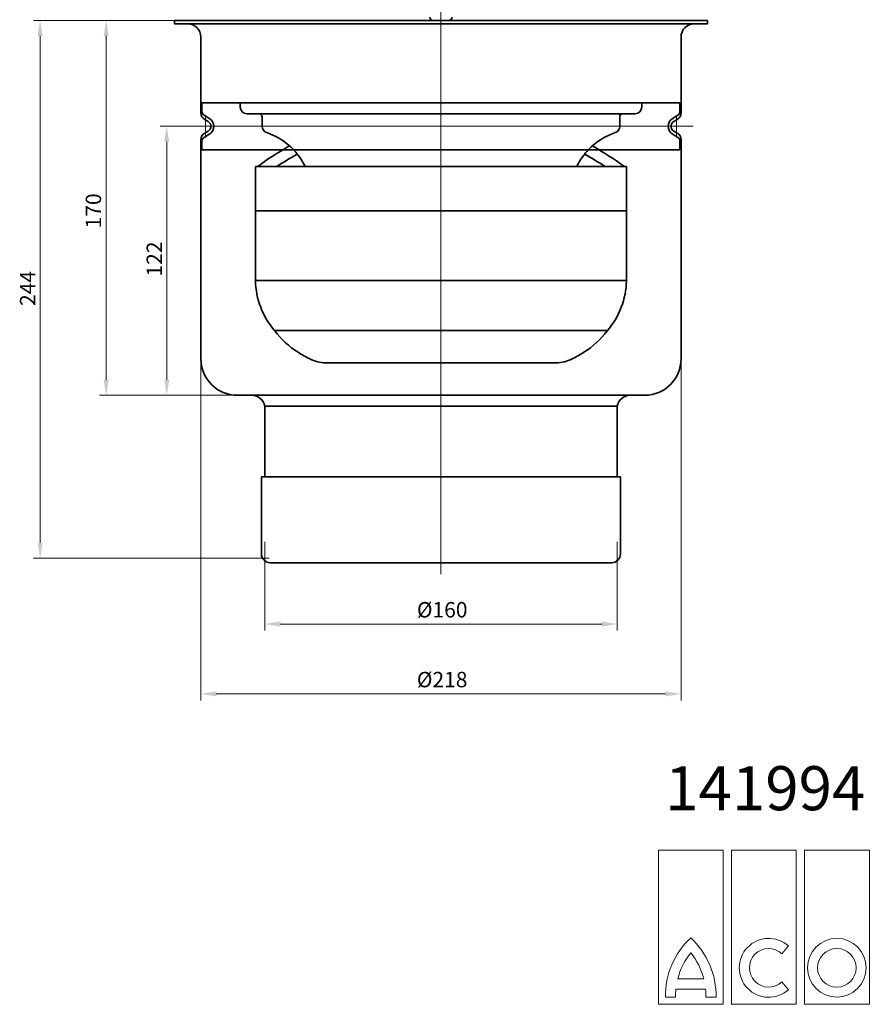
# Model space of a CAD drawing. Units: millimetres. Extents: x -39 to 707, y 54 to 761.
# Drawn here: x -39 to 347, y 54 to 501 of the extents above; entities that cross this region are included whole.
import ezdxf

# ---------------------------------------------------------------- set-up
doc = ezdxf.new("R2010")
doc.units = ezdxf.units.MM
doc.header["$PDSIZE"] = -1
for name, color, linetype, lineweight, true_color in [('Kóta (ISO)', 5, 'Continuous', 9, 0x0000ff), ('Osa (ISO)', 1, 'Continuous', 9, 0xff0000), ('Středová značka (ISO)', 1, 'Continuous', 9, 0xff0000)]:
    doc.layers.add(name, color=color, linetype=linetype, lineweight=lineweight, true_color=true_color)
doc.layers.add('Viditelná (ISO)', color=7, linetype='Continuous', lineweight=35)
doc.styles.add('SLDTEXTSTYLE0', font='TXT', dxfattribs={"width": 0.605})
doc.styles.add('Text poznámky (ISO)', font='tahoma.ttf')
doc.dimstyles.new('Výchozí (ISO)', dxfattribs={"dimscale": 2, "dimtxt": 3.5, "dimasz": 3.5, "dimexe": 1.5, "dimexo": 0, "dimgap": 1, "dimtad": 1, "dimrnd": 1e-08, "dimtxsty": 'Text poznámky (ISO)', "dimcen": 0.09, "dimdle": 10, "dimclrd": 256, "dimclre": 256, "dimclrt": 256, "dimazin": 2, "dimtfac": 1.001486, "dimtmove": 0, "dimatfit": 3, "dimfxl": 1, "dimtolj": 1, "dimlwd": -1, "dimlwe": -1, "dimarcsym": 0})

# ---------------------------------------------------------------- blocks, each defined once
blk = doc.blocks.new('Block8')
at = {"color": 7, "linetype": 'Continuous', "lineweight": 0}
for p, q in [((7.37, 17.5), (0, 17.5)), ((0, 17.5), (0, 0)), ((7.37, 0), (7.37, 17.5)), ((15.66, 17.5), (8.29, 17.5)), ((8.29, 17.5), (8.29, 0)), ((15.66, 0), (15.66, 17.5)), ((23.95, 17.5), (16.58, 17.5)), ((16.58, 17.5), (16.58, 0)), ((23.95, 0), (23.95, 17.5)), ((14.02, 5.74), (14.76, 6.63)), ((2.2, 2.88), (5.16, 2.88)), ((14.76, 1.66), (14.02, 2.55)), ((2, 1.73), (5.37, 1.73)), ((0, 0), (7.37, 0)), ((0.81, 0.81), (1.96, 0.81)), ((5.41, 0.81), (6.56, 0.81)), ((8.29, 0), (15.66, 0)), ((16.58, 0), (23.95, 0))]:
    blk.add_line(p, q, dxfattribs=at)
for radius in [3.34, 2.19]:
    blk.add_circle((20.26, 4.14), radius, dxfattribs=at)
for centre, radius, start, end in [((9.82, 0.92), 9.02, 132.9102, 180.7315), ((-2.46, 0.92), 9.02, 359.2685, 47.0898), ((12.53, 4.14), 3.34, 48.0239, 311.9761), ((9.82, 0.92), 7.87, 141.3053, 165.5946), ((-2.46, 0.92), 7.87, 14.4054, 38.6947), ((12.53, 4.14), 2.19, 46.983, 313.017), ((9.82, 0.92), 7.87, 174.1204, 180.8385), ((-2.46, 0.92), 7.87, 359.1615, 5.8796)]:
    blk.add_arc(centre, radius, start, end, dxfattribs=at)
blk = doc.blocks.new('*D68')
at = {"layer": 'Defpoints', "color": 0}
for p in [(72.7, 264.14), (232.7, 264.14), (232.7, 226.86)]:
    blk.add_point(p, dxfattribs=at)
at = {"layer": 'Kóta (ISO)'}
for p, q in [((72.7, 264.14), (72.7, 223.86)), ((232.7, 264.14), (232.7, 223.86)), ((79.7, 226.86), (225.7, 226.86))]:
    blk.add_line(p, q, dxfattribs=at)
for points in [[(79.7, 228.03), (79.7, 225.7), (72.7, 226.86)], [(225.7, 225.7), (225.7, 228.03), (232.7, 226.86)]]:
    blk.add_solid(points, dxfattribs=at)
at = {"layer": 'Kóta (ISO)', "insert": (141.76, 236.84), "char_height": 7, "attachment_point": 1, "style": 'Text poznámky (ISO)'}
blk.add_mtext('\\A1;Ø160', dxfattribs=at)
blk = doc.blocks.new('*D69')
at = {"layer": 'Defpoints', "color": 0}
for p in [(43.7, 347.18), (261.7, 347.18), (261.7, 195.18)]:
    blk.add_point(p, dxfattribs=at)
at = {"layer": 'Kóta (ISO)'}
for p, q in [((43.7, 347.18), (43.7, 192.18)), ((261.7, 347.18), (261.7, 192.18)), ((50.7, 195.18), (254.7, 195.18))]:
    blk.add_line(p, q, dxfattribs=at)
for points in [[(50.7, 196.34), (50.7, 194.01), (43.7, 195.18)], [(254.7, 194.01), (254.7, 196.34), (261.7, 195.18)]]:
    blk.add_solid(points, dxfattribs=at)
at = {"layer": 'Kóta (ISO)', "insert": (141.74, 205.16), "char_height": 7, "attachment_point": 1, "style": 'Text poznámky (ISO)'}
blk.add_mtext('\\A1;Ø218', dxfattribs=at)
blk = doc.blocks.new('*D70')
at = {"layer": 'Defpoints', "color": 0}
for p in [(0.7, 500.68), (31.7, 500.68), (60.2, 330.68)]:
    blk.add_point(p, dxfattribs=at)
at = {"layer": 'Kóta (ISO)'}
for p, q in [((31.7, 500.68), (-2.3, 500.68)), ((0.7, 337.68), (0.7, 493.68)), ((60.2, 330.68), (-2.3, 330.68))]:
    blk.add_line(p, q, dxfattribs=at)
for points in [[(1.86, 493.68), (-0.47, 493.68), (0.7, 500.68)], [(-0.47, 337.68), (1.86, 337.68), (0.7, 330.68)]]:
    blk.add_solid(points, dxfattribs=at)
at = {"layer": 'Kóta (ISO)', "insert": (-8.6, 406.36), "char_height": 7, "attachment_point": 1, "rotation": 90, "style": 'Text poznámky (ISO)'}
blk.add_mtext('\\A1;170', dxfattribs=at)
blk = doc.blocks.new('*D71')
at = {"layer": 'Defpoints', "color": 0}
for p in [(38.25, 452.68), (28.2, 330.68), (60.2, 330.68)]:
    blk.add_point(p, dxfattribs=at)
at = {"layer": 'Kóta (ISO)'}
for p, q in [((38.25, 452.68), (25.2, 452.68)), ((28.2, 445.68), (28.2, 337.68)), ((60.2, 330.68), (25.2, 330.68))]:
    blk.add_line(p, q, dxfattribs=at)
for points in [[(29.36, 445.68), (27.03, 445.68), (28.2, 452.68)], [(27.03, 337.68), (29.36, 337.68), (28.2, 330.68)]]:
    blk.add_solid(points, dxfattribs=at)
at = {"layer": 'Kóta (ISO)', "insert": (19.05, 384.54), "char_height": 7, "attachment_point": 1, "rotation": 90, "style": 'Text poznámky (ISO)'}
blk.add_mtext('\\A1;122', dxfattribs=at)
blk = doc.blocks.new('*D72')
at = {"layer": 'Defpoints', "color": 0}
for p in [(31.7, 500.68), (-29.3, 256.68), (74.7, 256.68)]:
    blk.add_point(p, dxfattribs=at)
at = {"layer": 'Kóta (ISO)'}
for p, q in [((31.7, 500.68), (-32.3, 500.68)), ((-29.3, 493.68), (-29.3, 263.68)), ((74.7, 256.68), (-32.3, 256.68))]:
    blk.add_line(p, q, dxfattribs=at)
for points in [[(-28.14, 493.68), (-30.47, 493.68), (-29.3, 500.68)], [(-30.47, 263.68), (-28.14, 263.68), (-29.3, 256.68)]]:
    blk.add_solid(points, dxfattribs=at)
at = {"layer": 'Kóta (ISO)', "insert": (-38.45, 371.17), "char_height": 7, "attachment_point": 1, "rotation": 90, "style": 'Text poznámky (ISO)'}
blk.add_mtext('\\A1;244', dxfattribs=at)

msp = doc.modelspace()

# ---------------------------------------------------------------- linework, layer by layer
at = {"layer": 'Osa (ISO)', "linetype": 'Continuous'}
for p, q in [((152.698, 249.532), (152.698, 580.605)), ((38.248, 452.678), (267.148, 452.678))]:
    msp.add_line(p, q, dxfattribs=at)
at = {"layer": 'Středová značka (ISO)', "linetype": 'Continuous'}
for p, q in [((45.748, 457.678), (45.748, 447.678)), ((259.648, 457.678), (259.648, 447.678))]:
    msp.add_line(p, q, dxfattribs=at)
at = {"layer": 'Viditelná (ISO)'}
for p, q in [((149.198, 500.678), (31.698, 500.678)), ((31.698, 499.178), (31.698, 500.678)), ((156.198, 500.678), (149.198, 500.678)), ((273.698, 500.678), (156.198, 500.678)), ((273.698, 499.178), (273.698, 500.678)), ((273.698, 499.178), (31.698, 499.178)), ((43.698, 458.769), (43.698, 493.178)), ((261.698, 458.769), (261.698, 493.178)), ((44.198, 459.386), (44.198, 463.406)), ((44.326, 463.406), (44.198, 463.406)), ((56.211, 463.406), (44.326, 463.406)), ((61.479, 463.406), (56.211, 463.406)), ((93.95, 463.406), (61.479, 463.406)), ((243.848, 463.406), (61.548, 463.406)), ((61.548, 461.406), (61.548, 463.406)), ((103.074, 463.406), (93.95, 463.406)), ((147.43, 463.406), (103.074, 463.406)), ((157.966, 463.406), (147.43, 463.406)), ((202.322, 463.406), (157.966, 463.406)), ((211.446, 463.406), (202.322, 463.406)), ((243.917, 463.406), (211.446, 463.406)), ((243.848, 461.406), (243.848, 463.406)), ((249.185, 463.406), (243.917, 463.406)), ((261.07, 463.406), (249.185, 463.406)), ((261.198, 463.406), (261.07, 463.406)), ((261.198, 459.386), (261.198, 463.406)), ((47.725, 456.065), (45.134, 457.693)), ((46.998, 454.843), (45.448, 455.738)), ((240.848, 458.406), (64.548, 458.406)), ((71.548, 452.642), (71.548, 456.906)), ((233.848, 452.642), (233.848, 456.906)), ((257.671, 456.065), (260.262, 457.693)), ((258.398, 454.843), (259.948, 455.738)), ((47.725, 449.291), (45.134, 447.663)), ((46.998, 450.513), (45.448, 449.618)), ((257.671, 449.291), (260.262, 447.663)), ((258.398, 450.513), (259.948, 449.618)), ((43.698, 347.178), (43.698, 446.587)), ((44.198, 441.95), (44.198, 445.97)), ((261.198, 441.95), (261.198, 445.97)), ((261.698, 347.178), (261.698, 446.587)), ((44.326, 441.95), (44.198, 441.95)), ((56.211, 441.95), (44.326, 441.95)), ((61.479, 441.95), (56.211, 441.95)), ((93.95, 441.95), (61.479, 441.95)), ((103.074, 441.95), (93.95, 441.95)), ((147.43, 441.95), (103.074, 441.95)), ((157.966, 441.95), (147.43, 441.95)), ((202.322, 441.95), (157.966, 441.95)), ((211.446, 441.95), (202.322, 441.95)), ((243.917, 441.95), (211.446, 441.95)), ((249.185, 441.95), (243.917, 441.95)), ((261.07, 441.95), (249.185, 441.95)), ((261.198, 441.95), (261.07, 441.95)), ((68.485, 434.406), (68.485, 431.906)), ((236.911, 434.406), (68.485, 434.406)), ((236.911, 431.906), (236.911, 434.406)), ((68.448, 414.406), (68.448, 429.406)), ((236.948, 414.406), (236.948, 429.406)), ((236.952, 414.406), (68.444, 414.406)), ((68.479, 382.651), (68.444, 414.406)), ((236.917, 382.651), (236.952, 414.406)), ((236.917, 382.651), (68.479, 382.651)), ((228.23, 359.965), (77.166, 359.965)), ((100.317, 345.408), (205.079, 345.408)), ((245.198, 330.678), (60.198, 330.678)), ((232.698, 325.678), (72.698, 325.678)), ((232.698, 325.678), (72.698, 325.678)), ((72.698, 293.678), (72.698, 325.678)), ((232.698, 293.678), (232.698, 325.678)), ((234.198, 293.678), (71.198, 293.678)), ((71.198, 258.678), (71.198, 293.678)), ((234.198, 258.678), (234.198, 293.678)), ((230.198, 254.678), (75.198, 254.678))]:
    msp.add_line(p, q, dxfattribs=at)
for centre, radius, start, end in [((149.198, 502.178), 1.5, 180, 270), ((156.198, 502.178), 1.5, 270, 0), ((37.698, 493.178), 6, 0, 90), ((267.698, 493.178), 6, 90, 180), ((64.548, 461.406), 3, 180, 270), ((240.848, 461.406), 3, 270, 0), ((47.198, 458.769), 3.5, 180, 240), ((46.198, 459.386), 2, 180, 237.86987), ((45.598, 452.678), 4, 302.13013, 57.86987), ((70.048, 456.906), 1.5, 0, 90), ((235.348, 456.906), 1.5, 90, 180), ((259.798, 452.678), 4, 122.13013, 237.86987), ((258.198, 458.769), 3.5, 300, 0), ((259.198, 459.386), 2, 302.13013, 0), ((45.748, 452.678), 2.5, 300, 60), ((74.548, 452.642), 3, 180, 251.4049), ((230.848, 452.642), 3, 288.5951, 0), ((259.648, 452.678), 2.5, 120, 240), ((47.198, 446.587), 3.5, 120, 180), ((46.198, 445.97), 2, 122.13013, 180), ((64.025, 421.364), 30, 48.87331, 71.4049), ((241.371, 421.364), 30, 108.5951, 131.12669), ((258.198, 446.587), 3.5, 0, 60), ((259.198, 445.97), 2, 0, 57.86987), ((152.698, 320.899), 140.8, 119.21765, 126.24677), ((152.698, 320.899), 140.8, 53.75323, 60.78235), ((152.698, 320.899), 135.8, 118.67898, 123.29644), ((64.025, 421.364), 30, 25.76712, 37.38884), ((241.371, 421.364), 30, 142.61116, 154.23288), ((152.698, 320.899), 135.8, 56.70356, 61.32102), ((104.329, 383.373), 35.858, 181.15384, 220.7527), ((201.067, 383.373), 35.858, 319.2473, 358.84616), ((108.54, 383.307), 39.105, 216.64795, 238.00316), ((196.856, 383.307), 39.105, 301.99684, 323.35205), ((124.536, 408.909), 69.293, 238.00316, 243.09959), ((180.86, 408.909), 69.293, 296.90041, 301.99684), ((60.198, 347.178), 16.5, 180, 270), ((100.317, 361.171), 15.762, 243.09959, 270), ((205.079, 361.171), 15.762, 270, 296.90041), ((245.198, 347.178), 16.5, 270, 0), ((66.782, 324.678), 6, 9.59407, 90), ((238.614, 324.678), 6, 90, 170.40593), ((75.198, 258.678), 4, 180, 270), ((230.198, 258.678), 4, 270, 0)]:
    msp.add_arc(centre, radius, start, end, dxfattribs=at)
for points, knots in [([(83.757, 443.962), (83.757, 443.962), (83.774, 443.948), (83.844, 443.89), (83.898, 443.845), (84.08, 443.692), (84.232, 443.562), (84.583, 443.252), (84.775, 443.078), (85.161, 442.713), (85.35, 442.529), (85.632, 442.245), (85.723, 442.151), (85.875, 441.993), (85.936, 441.928), (86.056, 441.8), (86.114, 441.737), (86.25, 441.589), (86.326, 441.504), (86.553, 441.248), (86.698, 441.079), (87.047, 440.66), (87.233, 440.425), (87.549, 440.013), (87.672, 439.845), (87.825, 439.633), (87.861, 439.581), (87.861, 439.581)], [-1.89167696, -1.89167696, -1.89167696, -1.89167696, -1.8282982, -1.8282982, -1.76231406, -1.76231406, -1.65786642, -1.65786642, -1.56203727, -1.56203727, -1.47869484, -1.47869484, -1.43934021, -1.43934021, -1.4125854, -1.4125854, -1.38680571, -1.38680571, -1.3520594, -1.3520594, -1.28141898, -1.28141898, -1.16995863, -1.16995863, -1.05236771, -1.05236771, -0.94594372, -0.94594372, -0.94594372, -0.94594372]), ([(217.535, 439.581), (217.535, 439.581), (217.543, 439.593), (217.597, 439.668), (217.677, 439.78), (217.922, 440.111), (218.089, 440.332), (218.473, 440.811), (218.679, 441.059), (219.118, 441.561), (219.347, 441.811), (219.827, 442.312), (220.074, 442.558), (220.549, 443.011), (220.771, 443.214), (221.176, 443.573), (221.348, 443.719), (221.579, 443.913), (221.639, 443.962), (221.639, 443.962)], [-0.94664132, -0.94664132, -0.94664132, -0.94664132, -0.89634454, -0.89634454, -0.78139054, -0.78139054, -0.66112266, -0.66112266, -0.55478147, -0.55478147, -0.45326307, -0.45326307, -0.34626216, -0.34626216, -0.23748629, -0.23748629, -0.11772742, -0.11772742, 0, 0, 0, 0]), ([(68.485, 431.906), (68.485, 431.592), (68.483, 431.257), (68.476, 430.641), (68.471, 430.36), (68.462, 429.916), (68.457, 429.724), (68.45, 429.469), (68.448, 429.406), (68.448, 429.406)], [-0.75342082, -0.75342082, -0.75342082, -0.75342082, -0.65924322, -0.65924322, -0.56506561, -0.56506561, -0.47088801, -0.47088801, -0.37671041, -0.37671041, -0.37671041, -0.37671041]), ([(236.948, 429.406), (236.948, 429.406), (236.946, 429.469), (236.939, 429.724), (236.934, 429.916), (236.925, 430.36), (236.92, 430.641), (236.913, 431.257), (236.911, 431.592), (236.911, 431.906)], [0.37671041, 0.37671041, 0.37671041, 0.37671041, 0.47088801, 0.47088801, 0.56506561, 0.56506561, 0.65924322, 0.65924322, 0.75342082, 0.75342082, 0.75342082, 0.75342082])]:
    msp.add_open_spline(points, degree=3, knots=knots, dxfattribs=at)
for points in [[(69.448, 434.451), (69.448, 434.444), (69.448, 434.434), (69.448, 434.403)], [(235.948, 434.403), (235.948, 434.434), (235.948, 434.444), (235.948, 434.451)]]:
    msp.add_open_spline(points, degree=3, dxfattribs=at)

# ---------------------------------------------------------------- block references
at = {"color": 7, "linetype": 'Continuous', "xscale": 4, "yscale": 4, "zscale": 4}
msp.add_blockref('Block8', (251.382, 54.33), dxfattribs=at)

# ---------------------------------------------------------------- texts
at = {"color": 7, "linetype": 'Continuous', "lineweight": 0, "insert": (299.932, 162.369), "char_height": 20, "attachment_point": 2, "style": 'SLDTEXTSTYLE0'}
msp.add_mtext('{141994}', dxfattribs=at)

# ---------------------------------------------------------------- dimensions: what is measured, and where the dimension line sits
at = {"layer": 'Kóta (ISO)'}
for base, p1, p2, picture, middle in [((-29.302, 256.678), (31.698, 500.678), (74.698, 256.678), '*D72', (-29.302, 378.678)), ((0.698, 500.678), (60.198, 330.678), (31.698, 500.678), '*D70', (0.698, 413.514)), ((28.198, 330.678), (38.248, 452.678), (60.198, 330.678), '*D71', (28.198, 391.678))]:
    dim = msp.add_linear_dim(base=base, p1=p1, p2=p2, angle=270, dimstyle='Výchozí (ISO)', override={"dimdec": 2, "dimtp": 0, "dimtm": 0, "dimtdec": 2, "dimtofl": 0, "dimatfit": 1}, dxfattribs=at)
    dim.commit()
    dim.dimension.update_dxf_attribs({"geometry": picture, "text_midpoint": middle, "dimtype": 160})
for base, p1, p2, picture, middle in [((261.698, 195.178), (43.698, 347.178), (261.698, 347.178), '*D69', (152.698, 195.178)), ((232.698, 226.865), (72.698, 264.142), (232.698, 264.142), '*D68', (152.698, 226.865))]:
    dim = msp.add_linear_dim(base=base, p1=p1, p2=p2, text='Ø<>', dimstyle='Výchozí (ISO)', override={"dimdec": 2, "dimtp": 0, "dimtm": 0, "dimtdec": 2, "dimtofl": 0, "dimatfit": 1}, dxfattribs=at)
    dim.commit()
    dim.dimension.update_dxf_attribs({"geometry": picture, "text_midpoint": middle, "dimtype": 160})

doc.saveas('drawing.dxf')
